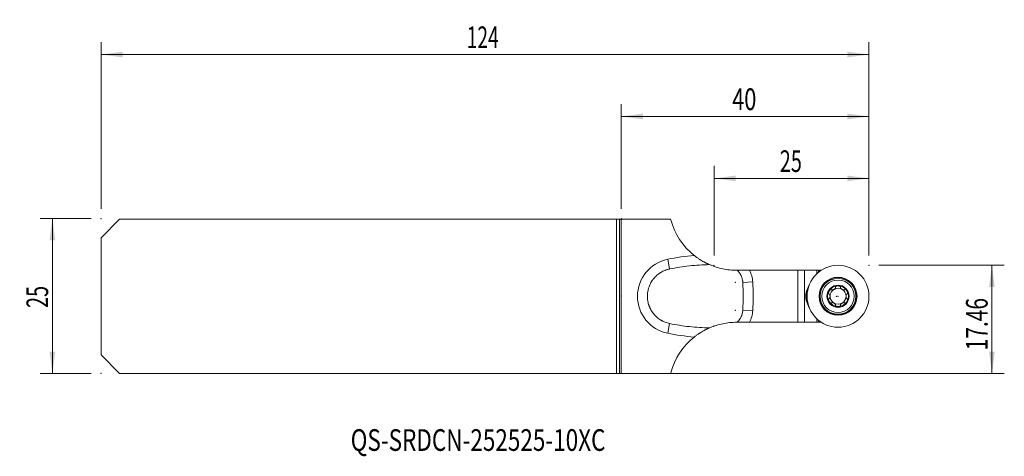
# Model space of a CAD drawing. Units: millimetres. Extents: x -97 to 62, y -26 to 45.
import ezdxf

# ---------------------------------------------------------------- set-up
doc = ezdxf.new("R2010")
doc.units = ezdxf.units.MM
for name, color, linetype in [('1', 4, 'Continuous'), ('2', 7, 'Continuous'), ('SK1', 4, 'Continuous'), ('SK2', 7, 'Continuous'), ('SK6', 5, 'Continuous')]:
    doc.layers.add(name, color=color, linetype=linetype)
doc.styles.add('iso_b_vert', font='simplex.shx')
doc.dimstyles.get("Standard").update_dxf_attribs({"dimtxt": 0.18, "dimasz": 0.18, "dimexe": 0.18, "dimexo": 0.0625, "dimgap": 0.09, "dimtad": 1, "dimzin": 0, "dimdsep": 52, "dimtxsty": 'Standard', "dimcen": 0.09, "dimadec": 0, "dimazin": 0, "dimtfac": 1, "dimtdec": 4, "dimtofl": 0, "dimtmove": 0, "dimatfit": 3, "dimfxl": 1, "dimtolj": 1, "dimtzin": 0, "dimarcsym": 0})

# ---------------------------------------------------------------- blocks, each defined once
blk = doc.blocks.new('_U0')
at = {"layer": 'SK2', "lineweight": 13}
for p, q in [((-84, 14.0875), (-84, 41)), ((40, 6.55), (40, 41)), ((40, 39), (-84, 39))]:
    blk.add_line(p, q, dxfattribs=at)
at = {"layer": 'SK2', "lineweight": 18}
for points in [[(-84, 39), (-80.500002, 39.460784), (-80.499998, 38.539216)], [(40, 39), (36.500002, 38.539216), (36.499998, 39.460784)]]:
    blk.add_solid(points, dxfattribs=at)
at = {"layer": 'SK2', "lineweight": 18, "insert": (-24.959533, 40.032634), "char_height": 3.5, "attachment_point": 7, "line_spacing_factor": 1.084337, "style": 'iso_b_vert'}
blk.add_mtext('\\W0.6506;124', dxfattribs=at)
blk = doc.blocks.new('_U1')
at = {"layer": '2', "lineweight": 13}
for p, q in [((0, 14.0875), (0, 31)), ((40, 6.55), (40, 31)), ((40, 29), (0, 29))]:
    blk.add_line(p, q, dxfattribs=at)
at = {"layer": '2', "lineweight": 18}
for points in [[(0, 29), (3.499998, 29.460784), (3.500002, 28.539216)], [(40, 29), (36.500002, 28.539216), (36.499998, 29.460784)]]:
    blk.add_solid(points, dxfattribs=at)
at = {"layer": '2', "lineweight": 18, "insert": (17.910767, 30.032634), "char_height": 3.5, "attachment_point": 7, "line_spacing_factor": 1.084337, "style": 'iso_b_vert'}
blk.add_mtext('\\W0.7361;40', dxfattribs=at)
blk = doc.blocks.new('_U2')
at = {"layer": '2', "lineweight": 13}
for p, q in [((15, 6.55), (15, 21)), ((40, 6.55), (40, 21)), ((40, 19), (15, 19))]:
    blk.add_line(p, q, dxfattribs=at)
at = {"layer": '2', "lineweight": 18}
for points in [[(15, 19), (18.499998, 19.460784), (18.500002, 18.539216)], [(40, 19), (36.500002, 18.539216), (36.499998, 19.460784)]]:
    blk.add_solid(points, dxfattribs=at)
at = {"layer": '2', "lineweight": 18, "insert": (25.595034, 20.032634), "char_height": 3.5, "attachment_point": 7, "line_spacing_factor": 1.084337, "style": 'iso_b_vert'}
blk.add_mtext('\\W0.6740;25', dxfattribs=at)
blk = doc.blocks.new('_U3')
at = {"layer": 'SK2', "lineweight": 13}
for p, q in [((-85.5875, 12.5), (-93.85, 12.5)), ((-91.85, -12.5), (-91.85, 12.5)), ((-85.5875, -12.5), (-93.85, -12.5))]:
    blk.add_line(p, q, dxfattribs=at)
at = {"layer": 'SK2', "lineweight": 18}
for points in [[(-91.85, 12.5), (-91.389216, 9.000002), (-92.310784, 8.999998)], [(-91.85, -12.5), (-92.310784, -9.000002), (-91.389216, -8.999998)]]:
    blk.add_solid(points, dxfattribs=at)
at = {"layer": 'SK2', "lineweight": 18, "insert": (-92.539634, -1.932966), "char_height": 3.5, "attachment_point": 7, "rotation": 90, "line_spacing_factor": 1.084337, "style": 'iso_b_vert'}
blk.add_mtext('\\W0.6740;25', dxfattribs=at)
blk = doc.blocks.new('_U4')
at = {"layer": '2', "lineweight": 13}
for p, q in [((41.5875, 4.9625), (61.85, 4.9625)), ((59.85, -12.5), (59.85, 4.9625)), ((1.5875, -12.5), (61.85, -12.5))]:
    blk.add_line(p, q, dxfattribs=at)
at = {"layer": '2', "lineweight": 18}
for points in [[(59.85, 4.9625), (60.310784, 1.462502), (59.389216, 1.462498)], [(59.85, -12.5), (59.389216, -9.000002), (60.310784, -8.999998)]]:
    blk.add_solid(points, dxfattribs=at)
at = {"layer": '2', "lineweight": 18, "insert": (59.160366, -8.773016), "char_height": 3.5, "attachment_point": 7, "rotation": 90, "line_spacing_factor": 1.084337, "style": 'iso_b_vert'}
blk.add_mtext('\\W0.7091;17.46', dxfattribs=at)

msp = doc.modelspace()

# ---------------------------------------------------------------- linework, layer by layer
at = {"layer": '1', "lineweight": 18}
for p, q in [((0, -12.5), (0, 12.425)), ((7.964, 12.425), (0, 12.425)), ((7.993, 12.315), (7.964, 12.425)), ((18.618, 4.162), (18.734, 4.162)), ((28.536, 4.162), (20.704, 4.162)), ((29.6, 4.162), (28.536, 4.162)), ((28.536, -4.237), (28.536, 4.162)), ((31.604, 4.162), (29.6, 4.162)), ((31.604, 4.162), (31.855, 4.162)), ((31.604, 4.162), (31.604, 3.632)), ((31.855, 4.162), (32.287, 4.162)), ((31.855, 3.85), (31.855, 4.162)), ((18.734, -4.237), (18.618, -4.237)), ((20.704, -4.237), (28.536, -4.237)), ((28.536, -4.237), (29.6, -4.237)), ((29.6, -4.237), (31.604, -4.237)), ((31.604, -4.237), (31.604, -3.707)), ((31.604, -4.237), (31.855, -4.237)), ((31.855, -3.925), (31.855, -4.237)), ((32.287, -4.237), (31.855, -4.237)), ((7.964, -12.5), (0, -12.5)), ((7.964, -12.5), (7.993, -12.39))]:
    msp.add_line(p, q, dxfattribs=at)
at = {"layer": '1', "lineweight": 13}
for p, q in [((7.816, 4.367), (7.497, 5.934)), ((29.6, 4.162), (29.6, -4.237)), ((19.628, 2.188), (21.226, 2.277)), ((21.226, -2.352), (19.628, -2.263)), ((7.497, -6.009), (7.816, -4.442))]:
    msp.add_line(p, q, dxfattribs=at)
at = {"layer": '1', "lineweight": 18}
for radius in [5, 3.071, 2.625, 1.8]:
    msp.add_circle((35, -0.038), radius, dxfattribs=at)
at = {"layer": '1', "lineweight": 13}
for radius in [3.012, 2.897]:
    msp.add_circle((35, -0.038), radius, dxfattribs=at)
at = {"layer": '1', "lineweight": 18}
for centre, radius, start, end in [((18.618, 15.162), 11, 195, 231.55521), ((34.725, -0.038), 4.746, 157.01521, 160.53968), ((35, -0.038), 1.676, 90, 150), ((35, -0.038), 1.676, 30, 90), ((32.8, -0.038), 3, 148.19609, 211.80391), ((35, -0.038), 5.072, 165.07993, 194.92004), ((35, -0.038), 1.676, 150, 210), ((35, -0.038), 1.29, 120, 180), ((35, -0.038), 1.29, 60, 120), ((35, -0.038), 1.29, 0, 60), ((35, -0.038), 1.676, 330, 30), ((35, -0.038), 1.676, 210, 270), ((35, -0.038), 1.29, 180, 240), ((35, -0.038), 1.29, 240, 300), ((35, -0.038), 1.676, 270, 330), ((35, -0.038), 1.29, 300, 360), ((34.725, -0.038), 4.746, 199.46032, 202.98479), ((18.618, -15.238), 11, 128.44479, 165)]:
    msp.add_arc(centre, radius, start, end, dxfattribs=at)
at = {"layer": '1', "lineweight": 13}
for centre, radius, start, end in [((14.813, -29.927), 36.6, 94.75499, 101.53093), ((8.715, -0.038), 6.095, 101.53093, 258.46907), ((16.633, 2.021), 4.6, 3.18991, 27.73992), ((-20.31, -0.038), 41.6, 356.81009, 3.18991), ((16.633, -2.096), 4.6, 332.26007, 356.81009), ((14.813, 29.852), 36.6, 258.46907, 265.245)]:
    msp.add_arc(centre, radius, start, end, dxfattribs=at)
at = {"layer": '1', "lineweight": 18}
for points, knots in [([(14.246, 5.069), (14.246, 5.069), (14.235, 5.074), (14.208, 5.085), (14.202, 5.088), (14.189, 5.094), (14.182, 5.097), (14.159, 5.107), (14.143, 5.114), (14.106, 5.13), (14.087, 5.139), (14.056, 5.153), (14.045, 5.158), (14.023, 5.168), (14.012, 5.173), (13.955, 5.2), (13.907, 5.222), (13.807, 5.271), (13.754, 5.296), (13.673, 5.337), (13.646, 5.35), (13.591, 5.379), (13.563, 5.393), (13.479, 5.436), (13.423, 5.467), (13.309, 5.529), (13.251, 5.56), (13.077, 5.659), (12.96, 5.729), (12.781, 5.839), (12.721, 5.876), (12.602, 5.953), (12.542, 5.992), (12.364, 6.112), (12.246, 6.195), (12.012, 6.366), (11.895, 6.455), (11.779, 6.547)], [0, 0, 0, 0, 0.0625, 0.0625, 0.078125, 0.078125, 0.09375, 0.09375, 0.125, 0.125, 0.15625, 0.15625, 0.171875, 0.171875, 0.1875, 0.1875, 0.25, 0.25, 0.3125, 0.3125, 0.34375, 0.34375, 0.375, 0.375, 0.4375, 0.4375, 0.5, 0.5, 0.625, 0.625, 0.6875, 0.6875, 0.75, 0.75, 0.875, 0.875, 1, 1, 1, 1]), ([(7.816, 4.367), (8.877, 4.583), (9.943, 4.749), (12.086, 4.983), (13.163, 5.051), (14.246, 5.069)], [0, 0, 0, 0, 0.5, 0.5, 1, 1, 1, 1]), ([(14.246, 5.069), (14.418, 4.994), (14.591, 4.924), (14.855, 4.826), (14.944, 4.794), (15.122, 4.732), (15.212, 4.703), (15.661, 4.561), (16.024, 4.466), (16.755, 4.315), (17.123, 4.258), (17.866, 4.182), (18.241, 4.162), (18.618, 4.162)], [0, 0, 0, 0, 0.125, 0.125, 0.1875, 0.1875, 0.25, 0.25, 0.5, 0.5, 0.75, 0.75, 1, 1, 1, 1]), ([(7.816, -4.442), (7.69, -4.416), (7.565, -4.385), (7.319, -4.312), (7.078, -4.23), (6.844, -4.127), (6.672, -4.042), (6.586, -3.998), (6.502, -3.95), (6.446, -3.918), (6.418, -3.902), (6.28, -3.818), (6.066, -3.676), (5.767, -3.438), (5.581, -3.262), (5.447, -3.125), (5.382, -3.054), (5.318, -2.981), (5.276, -2.932), (5.255, -2.907), (5.153, -2.782), (4.999, -2.577), (4.797, -2.251), (4.681, -2.024), (4.601, -1.849), (4.562, -1.76), (4.527, -1.67), (4.504, -1.61), (4.493, -1.579), (4.438, -1.427), (4.362, -1.181), (4.281, -0.807), (4.248, -0.553), (4.231, -0.361), (4.225, -0.265), (4.222, -0.168), (4.22, -0.103), (4.22, -0.07), (4.22, 0.091), (4.231, 0.348), (4.28, 0.729), (4.335, 0.979), (4.383, 1.165), (4.401, 1.227), (4.439, 1.351), (4.46, 1.412), (4.525, 1.595), (4.621, 1.832), (4.795, 2.174), (4.93, 2.391), (5.039, 2.55), (5.077, 2.603), (5.135, 2.68), (5.154, 2.706), (5.194, 2.757), (5.295, 2.883), (5.486, 3.098), (5.764, 3.361), (5.965, 3.52), (6.12, 3.634), (6.173, 3.67), (6.254, 3.724), (6.281, 3.742), (6.335, 3.776), (6.472, 3.861), (6.725, 3.999), (7.075, 4.153), (7.317, 4.237), (7.502, 4.291), (7.564, 4.308), (7.69, 4.34), (7.753, 4.354), (7.816, 4.367)], [0, 0, 0, 0, 0.03125, 0.03125, 0.0625, 0.09375, 0.09375, 0.109375, 0.1171875, 0.1171875, 0.125, 0.125, 0.15625, 0.1875, 0.21875, 0.21875, 0.234375, 0.2421875, 0.2421875, 0.25, 0.25, 0.28125, 0.3125, 0.34375, 0.34375, 0.359375, 0.3671875, 0.3671875, 0.375, 0.375, 0.40625, 0.4375, 0.46875, 0.46875, 0.484375, 0.4921875, 0.4921875, 0.5, 0.5, 0.53125, 0.5625, 0.59375, 0.59375, 0.609375, 0.609375, 0.625, 0.625, 0.65625, 0.6875, 0.71875, 0.71875, 0.734375, 0.734375, 0.7421875, 0.7421875, 0.75, 0.78125, 0.8125, 0.84375, 0.84375, 0.859375, 0.859375, 0.8671875, 0.8671875, 0.875, 0.90625, 0.9375, 0.96875, 0.96875, 0.984375, 0.984375, 1, 1, 1, 1]), ([(20.704, 4.162), (20.588, 4.162), (20.473, 4.162), (20.301, 4.162), (20.244, 4.162), (20.131, 4.162), (20.075, 4.162), (19.911, 4.162), (19.805, 4.162), (19.65, 4.162), (19.599, 4.162), (19.5, 4.162), (19.452, 4.162), (19.36, 4.162), (19.315, 4.162), (19.249, 4.162), (19.228, 4.162), (19.186, 4.162), (19.165, 4.162), (19.105, 4.162), (19.067, 4.162), (18.996, 4.162), (18.963, 4.162), (18.917, 4.162), (18.903, 4.162), (18.875, 4.162), (18.862, 4.162), (18.825, 4.162), (18.804, 4.162), (18.77, 4.162), (18.757, 4.162), (18.745, 4.162), (18.743, 4.162), (18.74, 4.162), (18.736, 4.162), (18.734, 4.162), (18.734, 4.162)], [0, 0, 0, 0, 0.1249904, 0.1249904, 0.1874856, 0.1874856, 0.2499808, 0.2499808, 0.3749712, 0.3749712, 0.4374664, 0.4374664, 0.4999616, 0.4999616, 0.5624568, 0.5624568, 0.5937044, 0.5937044, 0.624952, 0.624952, 0.6874472, 0.6874472, 0.7499423, 0.7499423, 0.7811899, 0.7811899, 0.8124375, 0.8124375, 0.8749327, 0.8749327, 0.9374279, 0.9374279, 0.9530517, 0.9530517, 0.9686755, 1, 1, 1, 1]), ([(18.734, 4.162), (18.801, 4.097), (18.927, 3.961), (19.095, 3.743), (19.193, 3.587), (19.262, 3.467), (19.284, 3.426), (19.316, 3.364), (19.326, 3.343), (19.346, 3.301), (19.395, 3.196), (19.472, 3.003), (19.55, 2.739), (19.586, 2.558), (19.607, 2.42), (19.612, 2.374), (19.622, 2.281), (19.626, 2.235), (19.628, 2.188)], [0, 0, 0, 0, 0.125, 0.25, 0.375, 0.375, 0.4375, 0.4375, 0.46875, 0.46875, 0.5, 0.625, 0.75, 0.875, 0.875, 0.9375, 0.9375, 1, 1, 1, 1]), ([(35, 1.639), (34.978, 1.639), (34.956, 1.638), (34.912, 1.634), (34.89, 1.632), (34.846, 1.624), (34.824, 1.619), (34.782, 1.607), (34.761, 1.6), (34.731, 1.587), (34.721, 1.582), (34.702, 1.572), (34.692, 1.567), (34.674, 1.555), (34.665, 1.548), (34.649, 1.534), (34.642, 1.527), (34.628, 1.511), (34.623, 1.502), (34.616, 1.489), (34.614, 1.484), (34.61, 1.475), (34.609, 1.47), (34.606, 1.455), (34.605, 1.446), (34.607, 1.427), (34.61, 1.417), (34.613, 1.408)], [0, 0, 0, 0, 0.125, 0.125, 0.25, 0.25, 0.375, 0.375, 0.5, 0.5, 0.5625, 0.5625, 0.625, 0.625, 0.6875, 0.6875, 0.75, 0.75, 0.8125, 0.8125, 0.84375, 0.84375, 0.875, 0.875, 0.9375, 0.9375, 1, 1, 1, 1]), ([(35, 1.639), (35.044, 1.639), (35.089, 1.635), (35.154, 1.624), (35.176, 1.619), (35.218, 1.607), (35.239, 1.6), (35.269, 1.587), (35.279, 1.582), (35.298, 1.572), (35.308, 1.567), (35.326, 1.555), (35.334, 1.548), (35.35, 1.535), (35.358, 1.527), (35.368, 1.515), (35.371, 1.511), (35.377, 1.502), (35.382, 1.494), (35.386, 1.484), (35.39, 1.475), (35.391, 1.47), (35.394, 1.456), (35.395, 1.446), (35.393, 1.427), (35.39, 1.417), (35.387, 1.408)], [0, 0, 0, 0, 0.25, 0.25, 0.375, 0.375, 0.5, 0.5, 0.5625, 0.5625, 0.625, 0.625, 0.6875, 0.6875, 0.75, 0.75, 0.78125, 0.78125, 0.8125, 0.84375, 0.84375, 0.875, 0.875, 0.9375, 0.9375, 1, 1, 1, 1]), ([(33.548, 0.801), (33.526, 0.762), (33.507, 0.722), (33.484, 0.66), (33.478, 0.639), (33.467, 0.596), (33.462, 0.574), (33.459, 0.542), (33.458, 0.531), (33.457, 0.509), (33.457, 0.498), (33.458, 0.476), (33.459, 0.466), (33.463, 0.445), (33.466, 0.435), (33.471, 0.42), (33.473, 0.415), (33.478, 0.406), (33.483, 0.397), (33.489, 0.389), (33.495, 0.381), (33.499, 0.378), (33.51, 0.368), (33.518, 0.363), (33.536, 0.355), (33.545, 0.352), (33.555, 0.351)], [0, 0, 0, 0, 0.25, 0.25, 0.375, 0.375, 0.5, 0.5, 0.5625, 0.5625, 0.625, 0.625, 0.6875, 0.6875, 0.75, 0.75, 0.78125, 0.78125, 0.8125, 0.84375, 0.84375, 0.875, 0.875, 0.9375, 0.9375, 1, 1, 1, 1]), ([(33.548, 0.801), (33.559, 0.82), (33.571, 0.839), (33.596, 0.875), (33.61, 0.893), (33.638, 0.927), (33.653, 0.943), (33.685, 0.974), (33.701, 0.988), (33.728, 1.008), (33.737, 1.014), (33.755, 1.026), (33.765, 1.031), (33.784, 1.041), (33.794, 1.045), (33.814, 1.052), (33.824, 1.055), (33.845, 1.058), (33.855, 1.059), (33.871, 1.059), (33.876, 1.058), (33.885, 1.056), (33.89, 1.055), (33.904, 1.05), (33.913, 1.046), (33.928, 1.035), (33.935, 1.028), (33.941, 1.02)], [0, 0, 0, 0, 0.125, 0.125, 0.25, 0.25, 0.375, 0.375, 0.5, 0.5, 0.5625, 0.5625, 0.625, 0.625, 0.6875, 0.6875, 0.75, 0.75, 0.8125, 0.8125, 0.84375, 0.84375, 0.875, 0.875, 0.9375, 0.9375, 1, 1, 1, 1]), ([(33.572, -0.415), (33.585, -0.407), (33.597, -0.396), (33.614, -0.378), (33.619, -0.372), (33.629, -0.358), (33.634, -0.351), (33.647, -0.33), (33.654, -0.315), (33.668, -0.283), (33.674, -0.267), (33.685, -0.233), (33.689, -0.216), (33.697, -0.181), (33.7, -0.163), (33.705, -0.128), (33.707, -0.11), (33.709, -0.074), (33.71, -0.056), (33.71, -0.001), (33.707, 0.035), (33.7, 0.088), (33.697, 0.106), (33.689, 0.141), (33.685, 0.158), (33.674, 0.192), (33.668, 0.208), (33.654, 0.24), (33.647, 0.255), (33.633, 0.277), (33.629, 0.283), (33.619, 0.297), (33.614, 0.303), (33.597, 0.321), (33.585, 0.332), (33.572, 0.34)], [0, 0, 0, 0, 0.0625, 0.0625, 0.09375, 0.09375, 0.125, 0.125, 0.1875, 0.1875, 0.25, 0.25, 0.3125, 0.3125, 0.375, 0.375, 0.4375, 0.4375, 0.5, 0.5, 0.625, 0.625, 0.6875, 0.6875, 0.75, 0.75, 0.8125, 0.8125, 0.875, 0.875, 0.90625, 0.90625, 0.9375, 0.9375, 1, 1, 1, 1]), ([(34.613, 1.388), (34.613, 1.372), (34.61, 1.357), (34.602, 1.333), (34.599, 1.326), (34.592, 1.31), (34.589, 1.303), (34.576, 1.281), (34.567, 1.266), (34.546, 1.239), (34.535, 1.225), (34.511, 1.199), (34.499, 1.187), (34.472, 1.163), (34.459, 1.151), (34.43, 1.129), (34.416, 1.119), (34.386, 1.098), (34.37, 1.089), (34.339, 1.071), (34.323, 1.062), (34.29, 1.046), (34.274, 1.039), (34.224, 1.019), (34.19, 1.008), (34.147, 0.998), (34.139, 0.997), (34.122, 0.994), (34.113, 0.992), (34.087, 0.989), (34.07, 0.988), (34.045, 0.989), (34.037, 0.989), (34.02, 0.991), (34.012, 0.993), (33.988, 0.998), (33.973, 1.003), (33.959, 1.011)], [0, 0, 0, 0, 0.0625, 0.0625, 0.09375, 0.09375, 0.125, 0.125, 0.1875, 0.1875, 0.25, 0.25, 0.3125, 0.3125, 0.375, 0.375, 0.4375, 0.4375, 0.5, 0.5, 0.5625, 0.5625, 0.625, 0.625, 0.75, 0.75, 0.78125, 0.78125, 0.8125, 0.8125, 0.875, 0.875, 0.90625, 0.90625, 0.9375, 0.9375, 1, 1, 1, 1]), ([(36.041, 1.011), (36.034, 1.007), (36.027, 1.003), (36.012, 0.998), (36.004, 0.996), (35.98, 0.991), (35.963, 0.989), (35.938, 0.989), (35.929, 0.989), (35.912, 0.99), (35.904, 0.99), (35.878, 0.993), (35.861, 0.996), (35.827, 1.004), (35.81, 1.009), (35.776, 1.019), (35.759, 1.026), (35.71, 1.046), (35.677, 1.061), (35.614, 1.098), (35.584, 1.118), (35.541, 1.151), (35.528, 1.163), (35.501, 1.187), (35.489, 1.199), (35.465, 1.225), (35.454, 1.239), (35.433, 1.266), (35.424, 1.281), (35.411, 1.303), (35.408, 1.31), (35.401, 1.326), (35.398, 1.333), (35.39, 1.357), (35.387, 1.372), (35.387, 1.388)], [0, 0, 0, 0, 0.03125, 0.03125, 0.0625, 0.0625, 0.125, 0.125, 0.15625, 0.15625, 0.1875, 0.1875, 0.25, 0.25, 0.3125, 0.3125, 0.375, 0.375, 0.5, 0.5, 0.625, 0.625, 0.6875, 0.6875, 0.75, 0.75, 0.8125, 0.8125, 0.875, 0.875, 0.90625, 0.90625, 0.9375, 0.9375, 1, 1, 1, 1]), ([(36.452, 0.801), (36.43, 0.839), (36.404, 0.876), (36.362, 0.927), (36.347, 0.943), (36.315, 0.974), (36.299, 0.988), (36.272, 1.008), (36.263, 1.014), (36.245, 1.026), (36.235, 1.031), (36.216, 1.041), (36.206, 1.045), (36.186, 1.052), (36.176, 1.055), (36.161, 1.057), (36.156, 1.058), (36.145, 1.059), (36.135, 1.059), (36.125, 1.058), (36.115, 1.056), (36.11, 1.055), (36.096, 1.05), (36.087, 1.046), (36.072, 1.035), (36.065, 1.028), (36.059, 1.02)], [0, 0, 0, 0, 0.25, 0.25, 0.375, 0.375, 0.5, 0.5, 0.5625, 0.5625, 0.625, 0.625, 0.6875, 0.6875, 0.75, 0.75, 0.78125, 0.78125, 0.8125, 0.84375, 0.84375, 0.875, 0.875, 0.9375, 0.9375, 1, 1, 1, 1]), ([(36.428, 0.34), (36.415, 0.332), (36.403, 0.321), (36.386, 0.303), (36.381, 0.297), (36.371, 0.283), (36.366, 0.276), (36.353, 0.255), (36.346, 0.24), (36.332, 0.208), (36.326, 0.192), (36.315, 0.158), (36.311, 0.141), (36.303, 0.106), (36.3, 0.088), (36.295, 0.053), (36.293, 0.035), (36.291, -0.001), (36.29, -0.019), (36.29, -0.074), (36.293, -0.11), (36.3, -0.163), (36.303, -0.181), (36.311, -0.216), (36.315, -0.233), (36.326, -0.267), (36.332, -0.283), (36.346, -0.315), (36.353, -0.33), (36.367, -0.352), (36.371, -0.358), (36.381, -0.372), (36.386, -0.378), (36.403, -0.396), (36.415, -0.407), (36.428, -0.415)], [0, 0, 0, 0, 0.0625, 0.0625, 0.09375, 0.09375, 0.125, 0.125, 0.1875, 0.1875, 0.25, 0.25, 0.3125, 0.3125, 0.375, 0.375, 0.4375, 0.4375, 0.5, 0.5, 0.625, 0.625, 0.6875, 0.6875, 0.75, 0.75, 0.8125, 0.8125, 0.875, 0.875, 0.90625, 0.90625, 0.9375, 0.9375, 1, 1, 1, 1]), ([(36.452, 0.801), (36.463, 0.782), (36.473, 0.762), (36.492, 0.722), (36.501, 0.701), (36.516, 0.66), (36.522, 0.639), (36.533, 0.596), (36.538, 0.574), (36.541, 0.541), (36.542, 0.531), (36.543, 0.509), (36.543, 0.498), (36.542, 0.476), (36.541, 0.466), (36.537, 0.445), (36.534, 0.435), (36.527, 0.415), (36.522, 0.406), (36.514, 0.393), (36.511, 0.389), (36.504, 0.381), (36.501, 0.377), (36.49, 0.368), (36.482, 0.362), (36.464, 0.355), (36.455, 0.352), (36.445, 0.351)], [0, 0, 0, 0, 0.125, 0.125, 0.25, 0.25, 0.375, 0.375, 0.5, 0.5, 0.5625, 0.5625, 0.625, 0.625, 0.6875, 0.6875, 0.75, 0.75, 0.8125, 0.8125, 0.84375, 0.84375, 0.875, 0.875, 0.9375, 0.9375, 1, 1, 1, 1]), ([(33.548, -0.876), (33.537, -0.857), (33.527, -0.837), (33.508, -0.797), (33.499, -0.776), (33.484, -0.735), (33.478, -0.714), (33.467, -0.671), (33.462, -0.649), (33.459, -0.616), (33.458, -0.606), (33.457, -0.584), (33.457, -0.573), (33.458, -0.551), (33.459, -0.541), (33.463, -0.52), (33.466, -0.51), (33.473, -0.49), (33.478, -0.481), (33.486, -0.468), (33.489, -0.464), (33.496, -0.456), (33.499, -0.452), (33.51, -0.443), (33.518, -0.437), (33.536, -0.43), (33.545, -0.427), (33.555, -0.426)], [0, 0, 0, 0, 0.125, 0.125, 0.25, 0.25, 0.375, 0.375, 0.5, 0.5, 0.5625, 0.5625, 0.625, 0.625, 0.6875, 0.6875, 0.75, 0.75, 0.8125, 0.8125, 0.84375, 0.84375, 0.875, 0.875, 0.9375, 0.9375, 1, 1, 1, 1]), ([(33.548, -0.876), (33.57, -0.914), (33.596, -0.951), (33.638, -1.002), (33.653, -1.018), (33.685, -1.049), (33.701, -1.063), (33.728, -1.083), (33.737, -1.089), (33.755, -1.101), (33.765, -1.106), (33.784, -1.116), (33.794, -1.12), (33.814, -1.127), (33.824, -1.13), (33.839, -1.132), (33.844, -1.133), (33.855, -1.134), (33.865, -1.134), (33.875, -1.133), (33.885, -1.131), (33.89, -1.13), (33.904, -1.125), (33.913, -1.121), (33.928, -1.11), (33.935, -1.103), (33.941, -1.095)], [0, 0, 0, 0, 0.25, 0.25, 0.375, 0.375, 0.5, 0.5, 0.5625, 0.5625, 0.625, 0.625, 0.6875, 0.6875, 0.75, 0.75, 0.78125, 0.78125, 0.8125, 0.84375, 0.84375, 0.875, 0.875, 0.9375, 0.9375, 1, 1, 1, 1]), ([(34.613, -1.463), (34.613, -1.447), (34.61, -1.432), (34.602, -1.408), (34.599, -1.401), (34.592, -1.385), (34.589, -1.378), (34.576, -1.356), (34.567, -1.341), (34.547, -1.314), (34.535, -1.3), (34.512, -1.274), (34.499, -1.262), (34.473, -1.238), (34.459, -1.226), (34.431, -1.204), (34.416, -1.194), (34.386, -1.174), (34.371, -1.164), (34.323, -1.137), (34.291, -1.121), (34.241, -1.101), (34.224, -1.094), (34.19, -1.084), (34.173, -1.079), (34.139, -1.071), (34.121, -1.068), (34.087, -1.064), (34.07, -1.063), (34.045, -1.064), (34.036, -1.064), (34.02, -1.066), (34.012, -1.068), (33.988, -1.073), (33.973, -1.078), (33.959, -1.086)], [0, 0, 0, 0, 0.0625, 0.0625, 0.09375, 0.09375, 0.125, 0.125, 0.1875, 0.1875, 0.25, 0.25, 0.3125, 0.3125, 0.375, 0.375, 0.4375, 0.4375, 0.5, 0.5, 0.625, 0.625, 0.6875, 0.6875, 0.75, 0.75, 0.8125, 0.8125, 0.875, 0.875, 0.90625, 0.90625, 0.9375, 0.9375, 1, 1, 1, 1]), ([(35, -1.714), (34.978, -1.714), (34.956, -1.713), (34.912, -1.709), (34.89, -1.707), (34.846, -1.699), (34.824, -1.694), (34.782, -1.682), (34.761, -1.675), (34.731, -1.662), (34.721, -1.657), (34.702, -1.647), (34.692, -1.642), (34.674, -1.63), (34.665, -1.623), (34.649, -1.609), (34.642, -1.602), (34.628, -1.586), (34.623, -1.577), (34.616, -1.564), (34.614, -1.559), (34.61, -1.55), (34.609, -1.545), (34.606, -1.53), (34.605, -1.521), (34.607, -1.502), (34.61, -1.492), (34.613, -1.483)], [0, 0, 0, 0, 0.125, 0.125, 0.25, 0.25, 0.375, 0.375, 0.5, 0.5, 0.5625, 0.5625, 0.625, 0.625, 0.6875, 0.6875, 0.75, 0.75, 0.8125, 0.8125, 0.84375, 0.84375, 0.875, 0.875, 0.9375, 0.9375, 1, 1, 1, 1]), ([(35, -1.714), (35.044, -1.714), (35.089, -1.71), (35.154, -1.699), (35.176, -1.694), (35.218, -1.682), (35.239, -1.675), (35.269, -1.662), (35.279, -1.657), (35.298, -1.647), (35.308, -1.642), (35.326, -1.63), (35.334, -1.623), (35.35, -1.61), (35.358, -1.602), (35.368, -1.59), (35.371, -1.586), (35.377, -1.577), (35.382, -1.569), (35.386, -1.559), (35.39, -1.55), (35.391, -1.545), (35.394, -1.531), (35.395, -1.521), (35.393, -1.502), (35.39, -1.492), (35.387, -1.483)], [0, 0, 0, 0, 0.25, 0.25, 0.375, 0.375, 0.5, 0.5, 0.5625, 0.5625, 0.625, 0.625, 0.6875, 0.6875, 0.75, 0.75, 0.78125, 0.78125, 0.8125, 0.84375, 0.84375, 0.875, 0.875, 0.9375, 0.9375, 1, 1, 1, 1]), ([(36.041, -1.086), (36.027, -1.078), (36.012, -1.073), (35.988, -1.068), (35.98, -1.066), (35.963, -1.064), (35.955, -1.064), (35.93, -1.063), (35.913, -1.064), (35.878, -1.068), (35.861, -1.071), (35.827, -1.079), (35.81, -1.084), (35.776, -1.094), (35.759, -1.101), (35.726, -1.114), (35.709, -1.121), (35.677, -1.137), (35.661, -1.146), (35.614, -1.173), (35.584, -1.193), (35.541, -1.226), (35.527, -1.238), (35.501, -1.262), (35.488, -1.274), (35.465, -1.3), (35.453, -1.314), (35.433, -1.341), (35.423, -1.356), (35.411, -1.378), (35.408, -1.385), (35.401, -1.401), (35.398, -1.408), (35.39, -1.432), (35.387, -1.447), (35.387, -1.463)], [0, 0, 0, 0, 0.0625, 0.0625, 0.09375, 0.09375, 0.125, 0.125, 0.1875, 0.1875, 0.25, 0.25, 0.3125, 0.3125, 0.375, 0.375, 0.4375, 0.4375, 0.5, 0.5, 0.625, 0.625, 0.6875, 0.6875, 0.75, 0.75, 0.8125, 0.8125, 0.875, 0.875, 0.90625, 0.90625, 0.9375, 0.9375, 1, 1, 1, 1]), ([(36.452, -0.876), (36.441, -0.895), (36.429, -0.914), (36.404, -0.95), (36.39, -0.968), (36.362, -1.002), (36.347, -1.018), (36.315, -1.049), (36.299, -1.063), (36.272, -1.083), (36.263, -1.089), (36.245, -1.101), (36.235, -1.106), (36.216, -1.116), (36.206, -1.12), (36.186, -1.127), (36.176, -1.13), (36.155, -1.133), (36.145, -1.134), (36.129, -1.134), (36.124, -1.133), (36.115, -1.131), (36.11, -1.13), (36.096, -1.125), (36.087, -1.121), (36.072, -1.11), (36.065, -1.103), (36.059, -1.095)], [0, 0, 0, 0, 0.125, 0.125, 0.25, 0.25, 0.375, 0.375, 0.5, 0.5, 0.5625, 0.5625, 0.625, 0.625, 0.6875, 0.6875, 0.75, 0.75, 0.8125, 0.8125, 0.84375, 0.84375, 0.875, 0.875, 0.9375, 0.9375, 1, 1, 1, 1]), ([(36.452, -0.876), (36.474, -0.837), (36.493, -0.797), (36.516, -0.735), (36.522, -0.714), (36.533, -0.671), (36.538, -0.649), (36.541, -0.617), (36.542, -0.606), (36.543, -0.584), (36.543, -0.573), (36.542, -0.551), (36.541, -0.541), (36.537, -0.52), (36.534, -0.51), (36.529, -0.495), (36.527, -0.49), (36.522, -0.481), (36.517, -0.472), (36.511, -0.464), (36.505, -0.456), (36.501, -0.453), (36.49, -0.443), (36.482, -0.438), (36.464, -0.43), (36.455, -0.427), (36.445, -0.426)], [0, 0, 0, 0, 0.25, 0.25, 0.375, 0.375, 0.5, 0.5, 0.5625, 0.5625, 0.625, 0.625, 0.6875, 0.6875, 0.75, 0.75, 0.78125, 0.78125, 0.8125, 0.84375, 0.84375, 0.875, 0.875, 0.9375, 0.9375, 1, 1, 1, 1]), ([(19.628, -2.263), (19.623, -2.356), (19.604, -2.54), (19.551, -2.811), (19.499, -2.988), (19.454, -3.119), (19.437, -3.162), (19.412, -3.227), (19.403, -3.248), (19.385, -3.291), (19.338, -3.398), (19.244, -3.582), (19.096, -3.816), (18.984, -3.962), (18.894, -4.068), (18.863, -4.103), (18.8, -4.171), (18.767, -4.205), (18.734, -4.237)], [0, 0, 0, 0, 0.125, 0.25, 0.375, 0.375, 0.4375, 0.4375, 0.46875, 0.46875, 0.5, 0.625, 0.75, 0.875, 0.875, 0.9375, 0.9375, 1, 1, 1, 1]), ([(14.246, -5.144), (13.163, -5.126), (12.086, -5.058), (9.943, -4.824), (8.877, -4.658), (7.816, -4.442)], [0, 0, 0, 0, 0.5, 0.5, 1, 1, 1, 1]), ([(18.618, -4.237), (18.24, -4.237), (17.866, -4.257), (17.123, -4.333), (16.755, -4.39), (16.025, -4.541), (15.663, -4.635), (15.214, -4.777), (15.125, -4.807), (14.991, -4.853), (14.946, -4.868), (14.857, -4.9), (14.636, -4.981), (14.418, -5.069), (14.246, -5.144)], [0, 0, 0, 0, 0.25, 0.25, 0.5, 0.5, 0.75, 0.75, 0.8125, 0.8125, 0.84375, 0.84375, 0.875, 1, 1, 1, 1]), ([(18.734, -4.237), (18.734, -4.237), (18.739, -4.237), (18.752, -4.237), (18.76, -4.237), (18.771, -4.237), (18.779, -4.237), (18.783, -4.237), (18.805, -4.237), (18.826, -4.237), (18.875, -4.237), (18.903, -4.237), (18.949, -4.237), (18.965, -4.237), (18.999, -4.237), (19.016, -4.237), (19.07, -4.237), (19.108, -4.237), (19.159, -4.237), (19.169, -4.237), (19.19, -4.237), (19.221, -4.237), (19.253, -4.237), (19.318, -4.237), (19.363, -4.237), (19.501, -4.237), (19.599, -4.237), (19.727, -4.237), (19.753, -4.237), (19.805, -4.237), (19.832, -4.237), (19.912, -4.237), (19.967, -4.237), (20.131, -4.237), (20.243, -4.237), (20.414, -4.237), (20.472, -4.237), (20.588, -4.237), (20.646, -4.237), (20.704, -4.237)], [0, 0, 0, 0, 0.0625, 0.0625, 0.09375, 0.109375, 0.109375, 0.125, 0.125, 0.1875, 0.1875, 0.25, 0.25, 0.28125, 0.28125, 0.3125, 0.3125, 0.375, 0.375, 0.390625, 0.390625, 0.40625, 0.4375, 0.4375, 0.5, 0.5, 0.625, 0.625, 0.65625, 0.65625, 0.6875, 0.6875, 0.75, 0.75, 0.875, 0.875, 0.9375, 0.9375, 1, 1, 1, 1]), ([(11.779, -6.622), (11.894, -6.531), (12.01, -6.442), (12.245, -6.271), (12.364, -6.188), (12.513, -6.087), (12.543, -6.067), (12.603, -6.028), (12.633, -6.009), (12.722, -5.951), (12.781, -5.914), (12.959, -5.804), (13.076, -5.735), (13.25, -5.636), (13.308, -5.604), (13.394, -5.557), (13.422, -5.542), (13.479, -5.512), (13.507, -5.497), (13.592, -5.453), (13.647, -5.425), (13.754, -5.371), (13.807, -5.345), (13.908, -5.297), (13.956, -5.274), (14.024, -5.243), (14.045, -5.233), (14.086, -5.214), (14.106, -5.206), (14.133, -5.193), (14.142, -5.189), (14.159, -5.182), (14.167, -5.178), (14.189, -5.169), (14.202, -5.163), (14.218, -5.156), (14.223, -5.154), (14.231, -5.15), (14.235, -5.149), (14.243, -5.145), (14.246, -5.144), (14.246, -5.144)], [0, 0, 0, 0, 0.125, 0.125, 0.25, 0.25, 0.28125, 0.28125, 0.3125, 0.3125, 0.375, 0.375, 0.5, 0.5, 0.5625, 0.5625, 0.59375, 0.59375, 0.625, 0.625, 0.6875, 0.6875, 0.75, 0.75, 0.8125, 0.8125, 0.84375, 0.84375, 0.875, 0.875, 0.890625, 0.890625, 0.90625, 0.90625, 0.9375, 0.9375, 0.953125, 0.953125, 0.96875, 0.96875, 1, 1, 1, 1])]:
    msp.add_open_spline(points, degree=3, knots=knots, dxfattribs=at)
for points in [[(19.628, 2.188), (19.669, 1.446), (19.711, -0.038), (19.669, -1.521), (19.628, -2.263)], [(33.572, 0.34), (33.566, 0.344), (33.56, 0.347), (33.555, 0.351)], [(33.941, 1.02), (33.947, 1.017), (33.953, 1.014), (33.959, 1.011)], [(34.613, 1.408), (34.613, 1.402), (34.613, 1.395), (34.613, 1.388)], [(35.387, 1.388), (35.387, 1.395), (35.387, 1.402), (35.387, 1.408)], [(36.041, 1.011), (36.047, 1.014), (36.053, 1.017), (36.059, 1.02)], [(36.445, 0.351), (36.44, 0.347), (36.434, 0.344), (36.428, 0.34)], [(33.555, -0.426), (33.56, -0.422), (33.566, -0.419), (33.572, -0.415)], [(33.959, -1.086), (33.953, -1.089), (33.947, -1.092), (33.941, -1.095)], [(34.613, -1.483), (34.613, -1.477), (34.613, -1.47), (34.613, -1.463)], [(35.387, -1.463), (35.387, -1.47), (35.387, -1.477), (35.387, -1.483)], [(36.059, -1.095), (36.053, -1.092), (36.047, -1.089), (36.041, -1.086)], [(36.428, -0.415), (36.434, -0.419), (36.44, -0.422), (36.445, -0.426)], [(30.315, -1.719), (30.294, -1.687), (30.272, -1.653), (30.25, -1.619)]]:
    msp.add_open_spline(points, degree=3, dxfattribs=at)
msp.add_point((0, 0), dxfattribs=at)
at = {"layer": '2', "lineweight": 18}
for p in [(-84, 12.5), (-84, 12.5), (0, 12.5), (0, 12.5), (15, 4.963), (40, 4.963), (18.4, 2.235), (34.73, -0.038), (35, -0.038), (18.4, -2.31), (-84, -12.5), (0, -12.5)]:
    msp.add_point(p, dxfattribs=at)
at = {"layer": 'SK1', "lineweight": 18}
for p, q in [((-81, 12.425), (-84, 9.425)), ((-81, 12.425), (-0.778, 12.425)), ((-0.778, 12.425), (-0.294, 12.425)), ((0, 12.425), (-0.294, 12.425)), ((-0.294, -12.5), (-0.294, 12.425)), ((0, -12.5), (0, 12.425)), ((-84, 9.425), (-84, -9.5)), ((-81, -12.5), (-84, -9.5)), ((-81, -12.5), (-0.778, -12.5)), ((-0.778, -12.5), (-0.294, -12.5)), ((0, -12.5), (-0.294, -12.5))]:
    msp.add_line(p, q, dxfattribs=at)
at = {"layer": 'SK1', "lineweight": 13}
msp.add_line((-0.778, -12.5), (-0.778, 12.425), dxfattribs=at)

# ---------------------------------------------------------------- texts
at = {"layer": 'SK6', "lineweight": 18, "insert": (-43.688, -25.005), "char_height": 3.5, "attachment_point": 7, "line_spacing_factor": 1.084337, "style": 'iso_b_vert'}
msp.add_mtext('\\W0.7617;QS-SRDCN-252525-10XC', dxfattribs=at)

# ---------------------------------------------------------------- dimensions: what is measured, and where the dimension line sits
at = {"layer": '2', "lineweight": 18}
for base, p2, picture, middle in [((0, 29), (0, 12.5), '_U1', (20, 29)), ((15, 19), (15, 4.963), '_U2', (27.5, 19))]:
    dim = msp.add_linear_dim(base=base, p1=(40, 4.963), p2=p2, dimstyle='Standard', override={"dimtxt": 3.5, "dimasz": 3.5, "dimexe": 2, "dimexo": 1.5875, "dimgap": 1.75, "dimtad": 1, "dimtih": 1, "dimtoh": 0, "dimdec": 2, "dimlfac": 1, "dimzin": 8, "dimdsep": 46, "dimlunit": 2, "dimpost": '<>', "dimtxsty": 'iso_b_vert', "dimsah": 1, "dimse1": 0, "dimse2": 0, "dimsd1": 0, "dimsd2": 0, "dimclrd": 2, "dimclre": 2, "dimclrt": 2, "dimtol": 0, "dimtm": -0.1, "dimtfac": 1, "dimtdec": 2, "dimtofl": 1, "dimtmove": 0, "dimtzin": 8, "dimlwd": 13, "dimlwe": 13}, dxfattribs=at)
    dim.commit()
    dim.dimension.update_dxf_attribs({"geometry": picture, "text_midpoint": middle})
dim = msp.add_linear_dim(base=(59.85, 4.963), p1=(0, -12.5), p2=(40, 4.963), angle=90, dimstyle='Standard', override={"dimtxt": 3.5, "dimasz": 3.5, "dimexe": 2, "dimexo": 1.5875, "dimgap": 1.75, "dimtad": 1, "dimtih": 0, "dimtoh": 0, "dimdec": 2, "dimlfac": 1, "dimzin": 8, "dimdsep": 46, "dimlunit": 2, "dimpost": '<>', "dimtxsty": 'iso_b_vert', "dimsah": 1, "dimse1": 0, "dimse2": 0, "dimsd1": 0, "dimsd2": 0, "dimclrd": 2, "dimclre": 2, "dimclrt": 2, "dimtol": 0, "dimtm": -0.1, "dimtfac": 1, "dimtdec": 2, "dimtofl": 1, "dimtmove": 0, "dimtzin": 8, "dimlwd": 13, "dimlwe": 13}, dxfattribs=at)
dim.commit()
dim.dimension.update_dxf_attribs({"geometry": '_U4', "text_midpoint": (59.85, -3.769)})
at = {"layer": 'SK2', "lineweight": 18}
dim = msp.add_linear_dim(base=(-84, 39), p1=(40, 4.963), p2=(-84, 12.5), dimstyle='Standard', override={"dimtxt": 3.5, "dimasz": 3.5, "dimexe": 2, "dimexo": 1.5875, "dimgap": 1.75, "dimtad": 1, "dimtih": 1, "dimtoh": 0, "dimdec": 2, "dimlfac": 1, "dimzin": 8, "dimdsep": 46, "dimlunit": 2, "dimpost": '<>', "dimtxsty": 'iso_b_vert', "dimsah": 1, "dimse1": 0, "dimse2": 0, "dimsd1": 0, "dimsd2": 0, "dimclrd": 2, "dimclre": 2, "dimclrt": 2, "dimtol": 0, "dimtm": -0.1, "dimtfac": 1, "dimtdec": 2, "dimtofl": 1, "dimtmove": 0, "dimtzin": 8, "dimlwd": 13, "dimlwe": 13}, dxfattribs=at)
dim.commit()
dim.dimension.update_dxf_attribs({"geometry": '_U0', "text_midpoint": (-22, 39)})
dim = msp.add_linear_dim(base=(-91.85, 12.5), p1=(-84, -12.5), p2=(-84, 12.5), angle=90, dimstyle='Standard', override={"dimtxt": 3.5, "dimasz": 3.5, "dimexe": 2, "dimexo": 1.5875, "dimgap": 1.75, "dimtad": 1, "dimtih": 0, "dimtoh": 0, "dimdec": 2, "dimlfac": 1, "dimzin": 8, "dimdsep": 46, "dimlunit": 2, "dimpost": '<>', "dimtxsty": 'iso_b_vert', "dimsah": 1, "dimse1": 0, "dimse2": 0, "dimsd1": 0, "dimsd2": 0, "dimclrd": 2, "dimclre": 2, "dimclrt": 2, "dimtol": 0, "dimtm": -0.1, "dimtfac": 1, "dimtdec": 2, "dimtofl": 1, "dimtmove": 0, "dimtzin": 8, "dimlwd": 13, "dimlwe": 13}, dxfattribs=at)
dim.commit()
dim.dimension.update_dxf_attribs({"geometry": '_U3', "text_midpoint": (-91.85, 0)})

doc.saveas('drawing.dxf')
